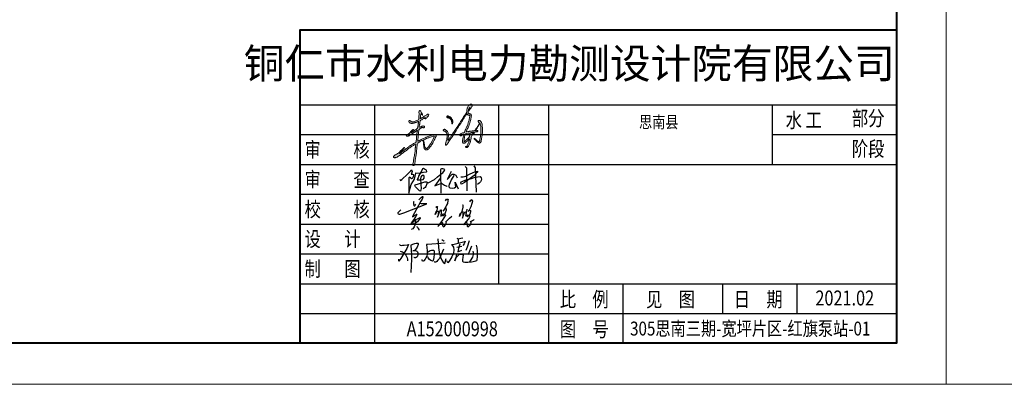
# Model space of a CAD drawing. Extents: x -744 to 102605, y 1339 to 84081.
# Drawn here: x 1587 to 1785, y 1735 to 1808 of the extents above; entities that cross this region are included whole.
import ezdxf

# ---------------------------------------------------------------- set-up
doc = ezdxf.new("R2010")
doc.units = 0
for name, color, linetype, lineweight in [('0.2', 93, 'Continuous', 20), ('图框外层', 7, 'Continuous', 0), ('辅助线', 2, 'Continuous', 20)]:
    doc.layers.add(name, color=color, linetype=linetype, lineweight=lineweight)
doc.layers.add('02', color=7, linetype='Continuous')
doc.styles.add('1A23.0', font='simfang.ttf', dxfattribs={"width": 0.8})
doc.styles.add('仿宋_GB2312', font='仿宋_GB2312.ttf', dxfattribs={"width": 0.8})
doc.styles.add('仿宋体', font='仿宋_GB2312.ttf', dxfattribs={"width": 0.8})
doc.styles.add('宋体', font='txt')

# ---------------------------------------------------------------- blocks, each defined once
blk = doc.blocks.new('韦海')
at = {"layer": '0.2', "lineweight": 0}
h = blk.add_hatch(color=0, dxfattribs=at)
edge = h.paths.add_edge_path()
edge.add_spline(control_points=[(5.7, 105.1), (5.2, 100.8), (4.5, 94.1), (4.1, 83.7), (-5, 80.7), (-13.3, 77), (-25.6, 73.4), (-30, 82.3), (-34.9, 80.5), (-37.2, 77.1), (-34.9, 73.9), (-32.5, 72.4), (-30.6, 70.8), (-28.4, 70.4), (-26.1, 69.8), (-23.6, 69.8), (-20.7, 69.8), (-17.4, 70.1), (-13.7, 71.2), (-9.3, 72.9), (-4.7, 74.4), (-0.3, 76), (1.7, 77), (3.7, 78.3), (3.2, 74.6), (2.6, 71.6), (1.7, 65.9), (1.5, 61.8), (0.7, 58.1), (0.2, 55.3), (-0.2, 52.5), (-0.5, 50.4), (-2.2, 48.9), (-4.3, 47.6), (-6.9, 45.4), (-9.7, 43.6), (-12.3, 41.8), (-15, 40), (-17.3, 38), (-19.7, 36.2), (-22.1, 34.6), (-23.8, 33.4), (-26.3, 31.9), (-26.2, 35.2), (-24.2, 36.6), (-22.4, 39.2), (-20.2, 41.5), (-18.2, 43.2), (-17, 44.2), (-16.9, 45.4), (-18.6, 45.6), (-20.2, 43.9), (-23.1, 42.1), (-26, 39.1), (-28.9, 35.3), (-31.5, 32.5), (-33.8, 30.3), (-35.3, 28.8), (-37.2, 26.6), (-40.4, 25.3), (-43.7, 24.4), (-45.9, 22.6), (-46.5, 20.2), (-45.1, 18.7), (-43.3, 17.4), (-40.4, 18.3), (-36.8, 18.8), (-32.6, 21.2), (-27.6, 23.9), (-23.3, 27.8), (-18.5, 30.3), (-15.2, 32.8), (-11.8, 35.1), (-8.8, 37.3), (-5.5, 39.3), (-3.7, 40.8), (-2, 42.1), (-1, 40.6), (-2.3, 37.9), (-3.2, 32.9), (-3.7, 25.9), (-4.5, 18.1), (-4.6, 11), (-5.2, 4.2), (-6, -0.8), (-5.8, -5.1), (-8.9, -7.5), (-12.5, -9.3), (-17.4, -12.1), (-22.7, -15.4), (-29.4, -18.9), (-35, -23), (-39.5, -27.3), (-44.3, -30), (-48.5, -33.9), (-53.6, -37.3), (-58, -40.7), (-62.2, -44), (-65.4, -46.4), (-67.9, -48.3), (-69.8, -49.8), (-71.1, -50.7), (-73.2, -51.6), (-72.9, -49.7), (-71.6, -48.6), (-68.8, -45.8), (-65.8, -42.5), (-62.3, -38.7), (-59.4, -35.8), (-56.8, -32.3), (-53.9, -30.2), (-52.7, -28.3), (-52.7, -26.4), (-54.1, -27.2), (-55.5, -27.5), (-56.8, -29.7), (-60.1, -32.2), (-63.6, -36.1), (-68.1, -40.3), (-71.8, -44), (-75.2, -47.3), (-77.8, -50.3), (-81, -52.3), (-84.3, -54.3), (-88.3, -56.3), (-92.6, -58.6), (-95.5, -61.5), (-97.9, -63.9), (-98.2, -66.2), (-97, -67.7), (-95.2, -68.3), (-92.7, -68.5), (-88.5, -68.2), (-83.1, -65.6), (-77, -62.3), (-70.7, -58.2), (-65.5, -52.9), (-60, -50), (-55.1, -45.5), (-48.9, -42), (-42.5, -36.8), (-37, -31.9), (-31.6, -28.2), (-26, -24.5), (-20.4, -20.6), (-14.1, -17.6), (-11, -15), (-7, -12.8), (-8.3, -17.6), (-8.6, -21.2), (-9.5, -26.6), (-10.1, -32.3), (-10.2, -38.1), (-10.9, -44.5), (-11.9, -51.6), (-13.4, -59.9), (-15, -68.8), (-16.4, -77.5), (-17.3, -85), (-19.1, -91.1), (-20.2, -95.7), (-19.8, -98.4), (-19.2, -100.7), (-16.9, -100), (-15.1, -99.1), (-13, -96.9), (-11.9, -93.3), (-11.2, -88.6), (-10.7, -82.9), (-9.8, -76.6), (-8.7, -69.8), (-7.9, -62.3), (-6, -55.2), (-5.2, -47.1), (-4.5, -39.7), (-3.9, -32.4), (-3.5, -26.9), (-2.5, -21.5), (-2, -16.3), (-1, -11.4), (2.1, -7.6), (6.6, -5.7), (11.6, -2.5), (16.8, 0), (21.8, 2.4), (27.8, 4.8), (34.5, 8.2), (41.7, 10.6), (48.5, 13.5), (54.8, 15.7), (60.3, 18.1), (63.7, 18.5), (65.8, 18.7), (66.5, 17.2), (66.4, 14.7), (64.4, 11.7), (62.1, 7.3), (59.6, 2), (56.5, -3.4), (53.5, -8.9), (50.8, -13.1), (48.7, -17.2), (46.2, -20), (44, -23), (42.2, -26), (39.7, -27.8), (38.4, -29.8), (36.7, -30.9), (35.1, -31.3), (33.3, -31.2), (31.2, -30), (29.5, -27.2), (27.6, -23.3), (27.4, -18.7), (26.7, -13.6), (25.7, -8.6), (24.9, -4.2), (24.6, -0.6), (23.2, 0.6), (22.4, 1.9), (21.6, 0.7), (21.9, -1.1), (22.4, -4.7), (23, -9.7), (23.7, -15.3), (23.9, -20.9), (24.1, -25.7), (25.4, -29.6), (26.4, -32.5), (28.4, -34.8), (30.8, -36.5), (33.6, -37.4), (36.5, -37.6), (39.4, -35.9), (42.7, -33.8), (46, -30.5), (49.2, -25.7), (53.8, -20.4), (58, -13.3), (61.9, -6.8), (64.9, -0.1), (68.6, 5.2), (70.8, 11), (72.7, 15.2), (74.3, 18.7), (74.7, 21.3), (73.9, 23.7), (71.3, 24.8), (67.7, 25), (63.4, 24.3), (58.8, 23.4), (53.6, 21.6), (47.6, 18.8), (40.8, 16.8), (34.8, 13.8), (28.4, 11.6), (22.5, 8.5), (16.4, 6.5), (11.3, 3.4), (6.3, 0.9), (3, -1.1), (-0.8, -3.5), (0.7, 3.3), (0.6, 7.4), (1.6, 13), (2.1, 19.8), (3.5, 28.7), (3.7, 38), (5.6, 46.2), (9.9, 49.6), (13.6, 51.3), (17, 52.9), (20.8, 53), (23.6, 51.4), (26.3, 52.5), (27.2, 54.9), (27.3, 58.1), (23.7, 59.4), (20, 58.9), (16.4, 58.2), (13.5, 56.8), (10.8, 55.6), (4.6, 51.2), (7.3, 61.8), (7.9, 67.9), (8.7, 74.3), (9.7, 79.2), (11.5, 82.7), (14.6, 83.4), (17.9, 85.9), (21.8, 88.1), (26.1, 90.6), (28.1, 92.7), (30.7, 94.2), (30.4, 91.1), (28.4, 91.2), (25.9, 88), (28.8, 89.6), (30.2, 87.8), (33.2, 90), (36, 92.2), (39.4, 96.1), (42.7, 99.4), (44.6, 102.9), (44.2, 106.2), (41.6, 107), (39, 106.4), (35.6, 104), (31.4, 101), (25.6, 97.8), (20.8, 94.4), (16, 91.3), (12.7, 90.9), (10.6, 88.1), (10.2, 93.1), (10.6, 95.8), (11, 100.5), (12, 103.5), (12, 109.1), (15.4, 105.7), (16.6, 104), (20.9, 100.5), (18.3, 108.1), (16.5, 111.8), (12.7, 116), (12.2, 120.1), (9.2, 121.2), (3.5, 120.3), (5.5, 111.5), (5.4, 106.7), (5.7, 105.1)], knot_values=[0, 0, 0, 0, 13.600466, 21.028771, 27.497827, 38.993336, 51.529732, 58.238463, 61.848612, 64.996662, 69.042617, 71.531865, 73.95332, 76.209708, 78.282721, 80.870388, 83.865231, 86.951398, 90.762951, 95.164785, 101.241382, 105.409212, 108.415464, 109.462829, 110.608203, 116.35106, 121.53095, 126.748825, 128.920191, 132.890264, 135.416848, 137.476599, 138.767519, 142.002861, 145.052697, 148.792932, 152.083405, 154.594479, 158.268257, 161.257358, 163.764974, 166.759927, 168.218429, 170.331988, 172.808017, 176.095582, 179.478554, 182.368421, 183.73457, 184.367205, 185.217578, 187.911102, 190.980826, 195.564741, 200.339672, 205.23069, 207.198847, 209.711722, 211.653185, 215.775477, 219.676535, 222.005979, 224.111368, 225.98594, 227.687522, 230.556164, 234.280805, 238.875281, 244.655973, 251.479997, 256.195868, 260.822419, 263.918923, 268.436673, 272.043932, 275.106043, 276.173014, 277.252883, 279.312776, 284.540682, 292.762788, 300.087386, 307.992325, 314.074354, 320.607591, 323.404744, 326.105834, 331.368184, 336.002642, 342.851822, 350.093817, 358.574302, 363.47503, 368.898273, 374.940539, 380.753669, 387.068573, 391.794969, 396.824801, 398.994191, 401.206188, 403.777685, 404.902568, 405.940617, 407.889174, 410.230442, 417.608373, 421.399024, 425.651178, 429.862207, 434.574485, 435.871447, 437.174159, 438.183716, 439.440359, 441.674143, 445.071964, 452.057815, 457.195019, 463.51022, 467.875965, 471.533964, 475.156407, 479.041859, 483.249517, 488.391619, 493.511738, 495.878202, 498.106563, 499.736733, 501.183745, 503.610903, 507.263267, 513.871844, 521.046371, 528.348416, 536.141731, 543.174689, 546.884458, 556.083261, 564.251567, 571.655353, 578.031822, 584.106592, 591.600028, 598.747862, 603.922006, 605.911603, 608.67715, 613.413149, 619.439945, 624.22904, 630.723664, 636.790991, 643.69112, 652.10364, 662.16943, 670.627375, 678.696626, 684.826785, 689.935463, 691.956997, 693.872197, 695.338188, 698.069216, 700.309721, 704.02881, 709.205568, 714.551344, 721.057309, 728.460004, 735.149756, 743.576783, 750.44473, 759.537824, 766.090706, 772.261309, 776.267741, 782.332271, 788.098466, 790.891482, 796.546499, 802.473378, 808.829702, 813.713963, 819.152986, 828.214229, 836.214471, 842.033895, 850.255288, 856.493831, 859.304881, 861.0325, 862.134998, 863.526694, 868.511451, 872.544702, 878.454302, 886.218394, 891.148169, 897.245225, 901.157078, 904.866493, 908.389786, 912.448687, 915.291142, 917.457699, 919.507707, 921.05398, 922.557724, 924.763586, 928.019334, 932.335544, 937.439577, 941.783971, 947.79359, 952.405054, 955.93654, 957.437019, 958.387398, 959.219628, 960.612482, 963.966119, 969.971962, 975.99852, 980.88745, 986.753811, 990.107242, 993.348303, 995.782156, 999.093388, 1001.97727, 1004.54942, 1007.617329, 1011.746931, 1016.40486, 1021.384773, 1029.193634, 1037.258787, 1046.01152, 1051.900691, 1059.265565, 1065.257613, 1070.579328, 1073.173949, 1076.668183, 1078.109611, 1080.600061, 1084.17394, 1088.95858, 1093.512679, 1098.39516, 1105.25995, 1113.392968, 1119.699766, 1125.260132, 1133.53273, 1139.660373, 1144.550809, 1151.548818, 1155.801868, 1157.407142, 1162.540592, 1167.160561, 1172.836096, 1178.569372, 1187.914118, 1199.508676, 1206.965844, 1211.800565, 1215.373203, 1219.130332, 1222.948505, 1226.321606, 1228.39837, 1230.654027, 1233.663845, 1236.712371, 1240.260469, 1245.023124, 1247.582258, 1249.758143, 1254.681345, 1263.409695, 1268.040711, 1275.905856, 1281.682408, 1283.440303, 1287.015372, 1290.590014, 1295.900361, 1300.414993, 1305.085947, 1305.891087, 1307.580903, 1310.370898, 1312.483876, 1314.412894, 1315.973359, 1318.152278, 1323.483108, 1327.968307, 1333.136573, 1337.491793, 1339.542546, 1341.957194, 1344.42481, 1347.506036, 1354.423693, 1359.824723, 1367.298754, 1372.35953, 1376.330833, 1377.752394, 1379.827563, 1385.8833, 1389.315534, 1392.861407, 1396.96177, 1399.223234, 1403.260387, 1406.074269, 1410.15531, 1417.51211, 1422.786814, 1425.729217, 1429.184807, 1431.009717, 1441.964823, 1446.717548, 1446.717548, 1446.717548, 1446.717548], degree=3, periodic=0)
h = blk.add_hatch(color=0, dxfattribs=at)
edge = h.paths.add_edge_path(flags=16)
edge.add_spline(control_points=[(205.1, 30.2), (204.2, 30.2), (200.4, 30), (195.5, 29.1), (190.8, 25.6), (189.2, 19.1), (187.9, 12.1), (187, 5), (186.5, 0.7), (185.6, -4.9), (189.8, -2.9), (193.2, 1.4), (198.7, 5.5), (203.5, 11.4), (208.1, 14.6), (208.8, 20.7), (207.9, 24.6), (207.7, 29.6), (205.8, 30.1), (205.1, 30.2)], knot_values=[0, 0, 0, 0, 2.740052, 11.294358, 14.650067, 19.674914, 30.152366, 36.977152, 40.090112, 44.970012, 46.753908, 51.499279, 62.248875, 66.575049, 74.668568, 77.393807, 84.074899, 87.880081, 89.751826, 89.751826, 89.751826, 89.751826], degree=3, periodic=0)
edge = h.paths.add_edge_path(flags=16)
edge.add_spline(control_points=[(213.7, 32.1), (213.7, 30.9), (213.9, 29), (213.8, 26.3), (213.4, 23.4), (216.4, 23.5), (218.4, 25.9), (221, 28.9), (222.6, 31.1), (225.4, 34.1), (222.1, 33.9), (219.6, 33.3), (216.7, 33.4), (214.8, 33), (213.9, 32.7), (213.7, 32.3), (213.7, 32.1)], knot_values=[0, 0, 0, 0, 3.604127, 5.564427, 8.612129, 9.533201, 13.534145, 17.539127, 20.877633, 23.440752, 25.080322, 28.031828, 32.161261, 33.321222, 34.046156, 34.667297, 34.667297, 34.667297, 34.667297], degree=3, periodic=0)
edge = h.paths.add_edge_path()
edge.add_spline(control_points=[(111.2, 43.9), (110.4, 44.3), (109, 45), (107.2, 46.2), (105.5, 45.5), (104, 44.6), (102.8, 43.2), (102.8, 41.2), (104.1, 40.2), (104.7, 38), (106.3, 39.2), (108.1, 38.6), (110, 37.5), (112, 36.3), (114.4, 34.8), (116.8, 30.2), (117.7, 24), (118.4, 16.9), (117.5, 10.8), (116.9, 4.6), (114.8, -0.9), (113.8, -5.7), (112.5, -9.7), (110.8, -13.4), (112, -16.3), (113.5, -18.8), (115.6, -16.9), (117.8, -14.3), (122, -10), (125.7, -2.9), (130.4, 4.5), (138, 14), (145, 26.4), (154.2, 38.5), (160.5, 50.3), (167.5, 60.8), (174.5, 71.6), (181.6, 82.9), (187.8, 93.5), (193.6, 102.5), (196.5, 106.7), (198.6, 110), (199.4, 106.9), (200.6, 105.2), (202.7, 102), (206, 103.2), (209.3, 101.4), (209.1, 96.6), (208.2, 90.3), (206.4, 81.9), (203.2, 72), (200, 61.5), (195, 51.9), (191.6, 42.6), (188.7, 36.8), (187.9, 31.5), (182.7, 32.2), (178, 30.4), (173.1, 28.5), (170.3, 26.3), (167.5, 23.8), (169.9, 21.3), (171.7, 19.4), (175, 19.9), (177.6, 21.5), (180.6, 23.6), (182.8, 24.9), (187.2, 27.2), (184.4, 21.5), (183.6, 17.8), (182.1, 12), (181, 6.3), (180.1, 0.6), (180.1, -3.9), (180.6, -7.7), (182.8, -11), (186.3, -10.6), (189.1, -9.6), (192.3, -7.8), (195.7, -5.1), (199, -1.5), (202, 1.8), (204.5, 4.5), (205.9, 6.1), (207.9, 7.8), (208.2, 4.2), (207.1, 1.7), (205.9, -2.5), (204.1, -7.5), (201.9, -13.3), (199.8, -18.6), (197.6, -22.6), (194.9, -23.8), (191.9, -23.2), (192.6, -25.3), (194, -26.9), (196.6, -27.2), (199.7, -27.1), (202.7, -24.3), (205.5, -19.8), (208.4, -13.9), (210.7, -7.2), (212.6, -1), (214.4, 5.8), (214.7, 11.5), (215.5, 17.8), (219.4, 22.3), (223.5, 26.5), (226.3, 30.4), (229.1, 34), (233.2, 35.5), (237.3, 35.7), (240.3, 36.2), (242.8, 38.2), (240.3, 41.4), (237.1, 40.2), (231.6, 38.9), (233.9, 42.9), (235.4, 45.4), (239.7, 50.5), (242.5, 57.4), (246.9, 64), (248.2, 67.4), (249.3, 69.6), (251.2, 68.3), (251.8, 65.4), (252.9, 61.1), (253.6, 55.7), (254.6, 47.8), (254.3, 38.7), (253.7, 28.6), (252.8, 20.6), (251.7, 13.3), (250.4, 7.3), (249.3, 2.1), (248.9, -2.2), (246, -5.3), (242.4, -3.4), (239.7, -0.9), (235.8, 2.8), (232.4, 6.8), (229.2, 8.6), (226.7, 10.2), (226.2, 7.9), (227.4, 6.5), (229.1, 5.3), (231, 3.6), (233.4, 1.7), (235.5, -0.9), (238.1, -3.3), (241, -6.4), (244.4, -9.1), (248.7, -10.1), (251.6, -8.6), (253.9, -6.4), (254.8, -1.8), (256.1, 3.6), (257.1, 9.9), (258.1, 17.2), (260, 25.7), (260.1, 35.8), (260.9, 45), (260.5, 53.7), (258.9, 61.8), (258.2, 70.2), (254.5, 76), (251.2, 81.6), (247, 80.7), (243.8, 81), (242.7, 78.5), (243.8, 75.9), (245.8, 74.1), (247.5, 71.7), (246.6, 67.9), (244.1, 63.9), (241.2, 59), (238.7, 54.2), (235.8, 49.3), (232.5, 45.2), (230.3, 41.2), (226.5, 38.7), (221.6, 39.3), (215.1, 38.7), (209.6, 38.3), (203, 37), (199.6, 35.9), (193.8, 34.6), (198.2, 40), (198.2, 44.9), (202.5, 51.9), (205.8, 59.3), (207.8, 66.4), (210.1, 72.5), (211.2, 78.3), (212.9, 85.1), (215.6, 92.2), (215.6, 98.4), (215.5, 103.2), (214.1, 106.7), (210.4, 108), (207.6, 109.2), (203.5, 108.9), (203.3, 113.6), (203.2, 117.8), (203.3, 122.8), (205.1, 128.4), (206.6, 131.8), (209.5, 135), (208.9, 130.9), (207.8, 129.4), (205.3, 126.8), (203.2, 124.2), (203.7, 120.2), (206.2, 120), (207.6, 123.9), (210.7, 127.6), (214.5, 132.5), (217.2, 137.2), (219.3, 141.1), (219.1, 145), (216.3, 146.6), (213.6, 147.1), (211.1, 146.3), (208.7, 144.6), (206, 142.4), (202.6, 138.6), (200.3, 133.4), (198.4, 127.7), (197.3, 123.1), (197, 119.5), (197.1, 116.8), (197.4, 114.3), (194.8, 111.4), (192, 107.3), (188, 101), (183.4, 93.8), (177.4, 84.6), (170.6, 73.8), (162.4, 61.5), (154.1, 47.3), (144.2, 34.9), (136.8, 22.1), (130.6, 13.8), (125.9, 7.3), (124.1, 4.1), (120.8, 0.5), (121.4, 4.9), (122.6, 9.5), (123.5, 16.9), (123.3, 24.9), (122.8, 31.5), (120.2, 36.8), (117, 40.4), (113.7, 42.2), (111.9, 43.4), (111.2, 43.9)], knot_values=[0, 0, 0, 0, 2.866484, 4.61897, 6.008222, 7.979341, 9.916539, 11.325991, 13.304304, 15.073413, 16.23577, 17.997689, 20.407198, 22.777165, 25.055116, 28.676803, 37.827838, 43.972439, 49.801415, 56.307705, 62.644267, 67.424454, 70.721724, 75.582547, 78.378372, 80.507022, 82.209995, 85.232981, 91.543234, 99.706155, 109.012399, 118.019904, 135.918112, 151.615816, 163.50688, 175.964752, 189.453924, 202.179626, 215.771709, 227.077604, 232.520773, 233.819448, 235.893515, 238.354605, 241.862717, 245.209146, 247.430525, 251.80842, 257.67859, 267.279089, 277.338731, 288.82848, 300.07178, 310.016945, 317.966827, 320.490716, 324.091936, 330.634117, 336.330381, 339.17798, 342.262183, 344.925477, 347.8774, 349.790629, 354.14573, 357.187999, 360.402152, 363.268678, 367.068333, 372.035611, 377.181167, 384.221763, 389.653734, 394.402107, 397.700493, 401.304623, 404.436522, 407.243813, 410.466445, 415.300908, 420.25843, 425.220538, 428.678142, 430.93637, 432.392829, 434.417645, 438.183266, 441.932587, 447.08779, 454.356473, 460.345039, 464.382634, 467.35103, 469.305247, 470.713946, 472.312181, 475.837101, 478.005565, 481.241579, 487.373016, 494.344412, 500.703168, 508.671385, 513.770524, 521.794589, 525.748379, 532.59324, 538.707712, 543.560578, 547.070378, 552.000037, 556.305574, 559.178669, 561.480027, 564.017119, 568.193565, 572.177788, 574.482909, 578.509966, 582.150926, 594.06395, 601.031732, 605.052536, 606.045317, 607.16722, 610.398267, 615.262958, 620.278886, 626.906733, 639.00889, 647.458963, 657.196396, 663.312441, 669.618379, 675.593444, 679.02563, 682.932499, 685.357369, 689.956124, 694.303844, 701.396774, 704.987338, 706.591029, 708.264802, 709.762725, 712.048148, 714.513916, 717.439217, 721.083365, 724.568992, 728.152771, 733.567756, 737.52397, 740.415602, 743.070831, 746.961059, 753.790593, 760.107231, 765.914418, 775.96819, 786.0671, 796.171028, 803.549577, 812.30646, 820.975575, 828.066619, 833.565616, 837.774987, 840.063645, 841.992559, 844.687903, 848.107474, 850.098335, 853.147205, 858.880909, 864.346933, 870.244429, 875.009403, 881.430525, 886.071305, 888.502445, 894.734848, 899.976517, 908.136814, 911.456761, 919.595095, 921.442031, 924.673077, 932.346267, 939.579144, 947.494298, 957.075302, 961.454621, 967.159978, 974.612185, 982.461024, 989.912102, 992.938287, 996.795883, 1000.222739, 1004.149925, 1006.103896, 1011.293742, 1014.056768, 1019.455161, 1025.948181, 1031.017272, 1032.620491, 1035.102393, 1038.192018, 1039.377986, 1045.823546, 1047.978505, 1049.170358, 1052.168437, 1058.299875, 1064.619136, 1070.370574, 1074.575502, 1077.838365, 1080.621921, 1083.630583, 1085.714973, 1088.507243, 1092.278876, 1096.238339, 1103.740939, 1108.844646, 1114.320874, 1117.910332, 1119.694671, 1122.527127, 1124.859893, 1130.9648, 1137.659727, 1147.161012, 1156.672292, 1170.527071, 1185.422347, 1200.868746, 1219.897968, 1232.975252, 1245.03441, 1251.38712, 1255.956542, 1258.381352, 1260.898577, 1264.490162, 1275.203052, 1281.567149, 1288.85512, 1294.668934, 1299.020614, 1303.092559, 1305.671578, 1305.671578, 1305.671578, 1305.671578], degree=3, periodic=0)
h = blk.add_hatch(color=0, dxfattribs=at)
edge = h.paths.add_edge_path()
edge.add_spline(control_points=[(117.6, 98.6), (117.3, 97.9), (116.4, 95.7), (118.8, 92), (122.6, 92), (125.7, 90.7), (129.1, 89.2), (131.4, 86.4), (134, 83.9), (135.4, 80.6), (135.9, 77.4), (137.2, 73.6), (136.2, 70.8), (136.7, 67), (139.9, 68.3), (140.3, 71.4), (142, 75), (140.4, 78.8), (140.2, 82.7), (138.3, 86.4), (136.1, 90.7), (132.3, 94.2), (128.2, 98.2), (123.6, 99.5), (119.2, 100.6), (118, 99.1), (117.6, 98.6)], knot_values=[0, 0, 0, 0, 0.113601, 0.342185, 0.502743, 0.663976, 0.834946, 1.053249, 1.209504, 1.370487, 1.570461, 1.705399, 1.953841, 2.04678, 2.145093, 2.324566, 2.48874, 2.727962, 2.891502, 3.078025, 3.346038, 3.602509, 3.859752, 4.172984, 4.349516, 4.440397, 4.440397, 4.440397, 4.440397], degree=3, periodic=0)
at = {"layer": '0.2', "color": 0, "lineweight": 0, "end_tangent": (0.188344, -0.982103)}
blk.add_spline([(5.7, 105.1), (4.4, 91.6), (2.7, 84.3), (-3, 81.3), (-13.7, 77.2), (-26.3, 76.9), (-31.4, 81.2), (-34.8, 80.1), (-36.4, 77.4), (-34.5, 73.8), (-32.5, 72.3), (-30.5, 71), (-28.3, 70.3), (-26.3, 69.9), (-23.7, 69.8), (-20.7, 69.9), (-17.6, 70.2), (-13.9, 71.2), (-9.8, 72.6), (-4.1, 74.7), (-0.2, 76.2), (2.5, 77.6), (3.5, 77.9), (3.5, 76.8), (2.5, 71.1), (1.8, 66), (1.3, 60.8), (0.8, 58.7), (0.1, 54.8), (-0.3, 52.3), (-0.8, 50.3), (-1.7, 49.4), (-4.3, 47.5), (-6.7, 45.6), (-9.8, 43.5), (-12.5, 41.6), (-14.6, 40.2), (-17.5, 37.9), (-19.9, 36.1), (-21.9, 34.7), (-24.4, 33), (-25.8, 32.5), (-26, 34.6), (-24.4, 36.6), (-22.3, 39.1), (-20, 41.6), (-17.8, 43.5), (-17, 44.6), (-17, 45.2), (-17.8, 45.4), (-20.2, 44.1), (-22.6, 42.3), (-25.9, 39.1), (-28.9, 35.4), (-32.2, 31.8), (-33.7, 30.4), (-35.4, 28.6), (-36.8, 27.2), (-40.5, 25.4), (-44.1, 23.9), (-45.8, 22.3), (-46.2, 20.3), (-45.1, 18.7), (-43.6, 17.8), (-40.8, 18.1), (-37.1, 19), (-33, 21), (-28, 23.9), (-22.6, 28), (-18.5, 30.5), (-14.7, 33.1), (-12.2, 34.9), (-8.5, 37.4), (-5.5, 39.4), (-3.1, 41.3), (-2.1, 41.7), (-1.4, 40.9), (-1.7, 38.9), (-2.9, 33.8), (-3.7, 25.6), (-4.4, 18.3), (-4.7, 10.4), (-5.3, 4.4), (-5.9, -2.1), (-6.3, -4.9), (-8.2, -6.8), (-12.7, -9.4), (-16.8, -11.7), (-22.6, -15.3), (-28.9, -18.9), (-35.8, -23.8), (-39.5, -27), (-44, -30.1), (-48.7, -33.9), (-53.4, -37.3), (-58.4, -41.1), (-62.2, -44), (-66.2, -47), (-67.9, -48.3), (-69.6, -49.7), (-71.9, -51), (-73, -51.2), (-72.9, -50.2), (-71.7, -48.6), (-70, -47), (-65, -41.6), (-62.4, -38.9), (-59.5, -35.7), (-56.7, -32.6), (-53.4, -29.3), (-52.8, -28.1), (-53, -26.8), (-54, -27.1), (-55.1, -27.6), (-56.6, -29.2), (-59.1, -31.6), (-64.1, -36.5), (-67.8, -40), (-72.3, -44.4), (-75.4, -47.5), (-78, -50.1), (-80.9, -52.2), (-84.3, -54.2), (-88, -56.2), (-92.4, -58.8), (-96.2, -62.2), (-97.7, -64.1), (-97.9, -66.3), (-96.9, -67.6), (-95.5, -68.1), (-93.1, -68.4), (-89.5, -68.1), (-83.3, -65.7), (-77.1, -62.2), (-71, -58.1), (-65.1, -53), (-59.2, -49.2), (-56.4, -46.8), (-48.8, -41.6), (-42.3, -36.6), (-36.7, -31.8), (-31.5, -28.1), (-26.4, -24.7), (-20.1, -20.7), (-13.9, -17.2), (-9.6, -14.3), (-7.8, -13.6), (-7.9, -16.3), (-8.7, -21), (-9.5, -27), (-10, -31.7), (-10.3, -38.2), (-10.9, -44.3), (-11.8, -51.1), (-13.3, -59.4), (-15.1, -69.3), (-16.4, -77.6), (-17.6, -85.6), (-19.2, -91.6), (-20, -96.6), (-19.7, -98.6), (-18.9, -100.3), (-17.4, -100.1), (-15, -98.9), (-13.5, -97.2), (-12.1, -93.8), (-11.3, -88.7), (-10.7, -83.3), (-9.8, -76.9), (-8.7, -69.6), (-7.8, -62.9), (-6.1, -54.7), (-5.3, -47.9), (-4.4, -38.8), (-3.9, -32.3), (-3.3, -26.1), (-2.7, -22.2), (-1.9, -16.2), (-0.2, -10.7), (1.5, -8.5), (6.4, -5.6), (11.5, -2.6), (17.2, 0.2), (21.6, 2.3), (26.6, 4.4), (34.9, 8.2), (42.4, 11), (47.8, 13.1), (55.5, 16.1), (61.3, 18.1), (64.1, 18.5), (65.8, 18.3), (66.4, 17.3), (66.4, 15.9), (64.3, 11.4), (62.4, 7.8), (59.8, 2.5), (56.1, -4.3), (53.6, -8.6), (50.5, -13.8), (48.6, -17.2), (46.2, -20.1), (44.2, -22.9), (41.7, -26.2), (39.7, -28.1), (38.3, -29.8), (36.5, -30.9), (35, -31.3), (33.5, -31.2), (31.6, -30.1), (29.7, -27.5), (28, -23.5), (27.3, -18.4), (26.7, -14.1), (25.7, -8.2), (24.9, -3.7), (24.1, -0.2), (23.1, 0.9), (22.4, 1.6), (21.9, 0.9), (21.8, -0.5), (22.3, -3.8), (23, -9.7), (23.7, -15.7), (23.9, -20.6), (24.5, -26.4), (25.5, -29.7), (26.7, -32.7), (28.2, -34.5), (31, -36.4), (33.7, -37.3), (36.3, -37.4), (39.1, -36.1), (42.5, -33.8), (45.8, -30.5), (48.8, -26.5), (53.5, -20.3), (57.9, -13.5), (62.2, -5.9), (64.8, -0.7), (68.5, 5.7), (71, 11.2), (73.1, 16.1), (74.1, 18.5), (74.4, 22), (73.9, 23.3), (71.7, 24.5), (68.1, 24.8), (63.4, 24.3), (58.9, 23.3), (54.3, 21.8), (48, 19.1), (40.3, 16.4), (34.5, 13.8), (29.3, 11.8), (21.8, 8.4), (16.1, 6.1), (11.8, 3.8), (5.7, 0.5), (2, -1.7), (0.6, -2.4), (0.4, 2.7), (0.7, 7.3), (1.5, 12.9), (2.1, 18.6), (3.2, 27.9), (4.2, 39.5), (6.7, 46.5), (10.3, 49.7), (13.5, 51.3), (17, 52.6), (20.8, 52.6), (24.1, 51.8), (26, 52.6), (27, 54.7), (26.7, 57.7), (24, 59.1), (20.4, 58.9), (15.8, 57.8), (13.5, 56.8), (11.5, 55.8), (7, 53.8), (7.2, 62.5), (7.8, 67.1), (8.9, 74.9), (10.4, 80.5), (11.3, 82), (14.5, 83.6), (17.5, 85.5), (22, 88.2), (25.9, 90.7), (29.6, 93.5), (30.3, 93.8), (30.3, 92.2), (28.1, 90.5), (26.8, 88.8), (28.7, 89.1), (30.1, 88.4), (32.1, 89.2), (36.2, 92.6), (39.3, 95.8), (42.7, 99.8), (44.4, 103.8), (43.9, 105.8), (41.7, 106.7), (39.3, 106.3), (36.6, 104.7), (30.9, 100.8), (26.3, 98.1), (20, 93.9), (15.6, 91.5), (12, 89.8), (10.9, 88.9), (10.4, 90.9), (10.7, 96.9), (11.1, 100.3), (11.8, 103.8), (12.9, 107.8), (14.6, 106.4), (17.4, 103.5), (19.7, 101.9), (19, 105.9), (15.7, 112.5), (12.8, 116.9), (11.8, 119.6), (8.6, 121), (6.8, 120.7), (5.3, 109.9), (5.7, 105.1)], degree=3, dxfattribs=at)
at = {"layer": '0.2', "color": 0, "lineweight": 0}
for points in [[(111.2, 43.9), (108.7, 45.3), (107.1, 46), (105.8, 45.5), (104.1, 44.5), (102.9, 43), (102.9, 41.6), (104, 39.9), (105, 38.5), (106.1, 38.9), (107.9, 38.6), (110, 37.5), (112, 36.3), (113.9, 35), (115.8, 31.9), (117.8, 23), (118.2, 16.8), (117.6, 11), (116.6, 4.6), (114.8, -1.5), (113.6, -6.1), (112.6, -9.2), (111.3, -13.9), (112.3, -16.6), (113.7, -18.2), (115.1, -17.3), (117.2, -15), (121.3, -10.3), (125.6, -3.3), (130.6, 4.5), (136, 11.8), (145.7, 26.8), (154.5, 39.8), (160.6, 50), (167.3, 60.5), (174.6, 71.8), (181.3, 82.6), (188.3, 94.3), (194.5, 103.8), (197.5, 108.3), (198.4, 109.3), (199.3, 107.4), (200.5, 105.3), (203, 102.8), (206.4, 102.7), (208.3, 101.6), (209.1, 97.3), (208.3, 91.5), (206.3, 82.1), (203.3, 72.5), (199.7, 61.6), (195, 51.3), (191.3, 42.1), (188.4, 34.7), (187.6, 32.3), (184, 31.8), (177.7, 30.3), (172.5, 27.9), (170.2, 26.2), (168.4, 23.7), (169.8, 21.4), (172.2, 19.7), (174.1, 19.8), (178, 21.8), (180.5, 23.5), (183.3, 25.1), (186, 26.1), (185, 22.4), (183.6, 17.7), (182.3, 12.7), (180.9, 5.8), (180.2, 0.4), (180.2, -4.4), (180.9, -7.6), (183.2, -10.4), (186.3, -10.4), (189, -9.6), (191.8, -8), (195.6, -5), (199, -1.5), (202.4, 2.2), (204.7, 4.8), (206.2, 6.4), (207.5, 7.2), (208, 5.2), (207.1, 1.6), (206, -2), (204.3, -6.9), (201.7, -13.7), (199.4, -19.2), (197.1, -22.5), (194.3, -23.5), (192.3, -23.7), (192.6, -25.1), (193.7, -26.3), (197.1, -27.2), (199.2, -26.9), (201.8, -25), (205.3, -19.9), (208.3, -13.7), (210.5, -7.7), (212.8, -0.1), (214, 4.9), (214.9, 12.9), (215.7, 16.7), (219.6, 22.4), (223.7, 26.9), (226.6, 30.8), (228.9, 33.4), (233.5, 35.3), (237.7, 35.8), (240.5, 36.6), (242.1, 38.2), (240.7, 40.4), (236.6, 40.2), (232.6, 39.9), (233.5, 42.1), (235.6, 45.5), (237.8, 48.4), (243.6, 58.8), (247.1, 64.8), (248.7, 68.5), (249.3, 69.3), (250.3, 68.8), (251.7, 65.9), (252.8, 61.1), (253.6, 56.2), (254.3, 49.6), (254.2, 37.5), (253.7, 29.1), (252.6, 19.4), (251.6, 13.3), (250.4, 7.2), (249.2, 1.3), (248.5, -2), (245.5, -4.6), (243.2, -3.7), (239.6, -0.8), (236.5, 2.2), (231.4, 7.2), (228.4, 9.1), (226.9, 9.6), (226.5, 8), (227.2, 6.7), (229, 5.3), (230.9, 3.7), (233.1, 1.8), (235.6, -0.9), (238.1, -3.3), (240.6, -5.9), (245, -9), (248.9, -9.6), (251.6, -8.5), (253.4, -6.6), (254.6, -2.9), (256, 3.8), (257.1, 10), (258, 15.8), (259.7, 25.7), (260.3, 35.8), (260.7, 45.9), (260.4, 53.2), (259.1, 61.9), (257.5, 70.4), (254.1, 76.7), (250.4, 80.8), (246.2, 80.9), (244, 80.6), (243.1, 78.8), (243.9, 76.2), (246.1, 73.6), (247.1, 71.9), (246.7, 68.9), (244, 63.8), (241.3, 59.1), (238.5, 53.9), (236, 49.9), (232.3, 44.6), (229.6, 40.9), (227.5, 39.5), (221.3, 39.1), (216.1, 38.8), (208, 37.9), (204.7, 37.3), (196.8, 35.3), (195, 35.1), (196.4, 38), (199, 45.2), (202.2, 51.7), (205.4, 58.9), (208.5, 68), (209.8, 72.1), (211.2, 77.7), (213, 84.9), (215.1, 92.5), (215.6, 99.9), (215.4, 102.9), (213.6, 106.4), (210.6, 108), (206.8, 109.1), (204.9, 109.3), (203.3, 114.2), (203.3, 117), (203.6, 122.4), (205.3, 128.6), (207.8, 133), (209, 134.1), (208.9, 131.6), (207.4, 128.9), (206.6, 128.1), (203.6, 122.4), (204.2, 120.3), (205.4, 120.2), (207.3, 122.6), (210.7, 127.7), (214.5, 132.7), (217.4, 137.7), (219, 141.6), (218.6, 144.8), (216.3, 146.4), (213.4, 146.9), (211.4, 146.3), (209, 144.8), (206.1, 142.4), (203.5, 139.4), (200.2, 132.7), (198.5, 127.8), (197.3, 122.5), (197.1, 118.9), (197.1, 117.1), (197, 114.3), (195.7, 112.3), (192.2, 107.4), (188.5, 101.8), (183.4, 93.8), (178.2, 85.8), (170.8, 74.1), (162.7, 61.6), (154.4, 48.5), (143.4, 33), (136.4, 22), (129.4, 12.2), (125.8, 7), (123.2, 3.2), (121.3, 1.6), (121.3, 4.1), (122.1, 7.6), (123.4, 18.3), (123.2, 24.6), (122.3, 31.9), (119.8, 37.1), (116.8, 40.3), (113.3, 42.5), (111.2, 43.9)], [(117.6, 98.6), (117, 96.4), (119.4, 92.5), (122.6, 91.8), (125.6, 90.7), (128.6, 89.2), (131.8, 86.1), (133.8, 83.8), (135.2, 80.9), (136.1, 77), (136.8, 74.4), (136.5, 69.4), (137.1, 67.6), (139, 68.2), (140.5, 71.4), (141.4, 74.6), (140.5, 79.3), (140, 82.5), (138.5, 85.9), (135.8, 90.5), (132.3, 94.3), (128.3, 97.6), (122.5, 99.8), (118.9, 99.9), (117.6, 98.6)], [(205.1, 30.2), (202.4, 30.1), (194.1, 27.9), (191.5, 25.7), (189.7, 21), (187.8, 10.7), (186.9, 4), (186.5, 0.9), (186.9, -4), (188.6, -3.4), (192.1, -0.2), (199.9, 7.2), (202.9, 10.4), (208.1, 16.6), (208.5, 19.3), (207.9, 25.9), (206.9, 29.6), (205.1, 30.2)], [(213.7, 32.1), (213.8, 28.5), (213.7, 26.5), (214.3, 23.5), (215.3, 23.5), (218.5, 25.9), (221, 29), (223.1, 31.6), (224.4, 33.8), (222.8, 33.9), (219.9, 33.5), (215.7, 33.2), (214.6, 32.9), (213.9, 32.6), (213.7, 32.1)]]:
    blk.add_spline(points, degree=3, dxfattribs=at)
blk = doc.blocks.new('regdfg')
at = {"color": 4}
for points in [[(1990.17, 2765.02), (1990.35, 2764.9), (1990.52, 2764.83), (1990.82, 2764.85), (1991.15, 2764.85), (1991.71, 2764.93), (1991.98, 2765.02), (1991.64, 2764.23), (1990.43, 2762.18), (1990.09, 2761.66), (1990.06, 2761.79), (1990.07, 2762.06)], [(1992.47, 2764.95), (1992.54, 2763.83), (1992.58, 2762.98), (1992.58, 2762.08), (1992.5, 2759.34)], [(1992.58, 2765.01), (1992.72, 2764.98), (1992.9, 2765.06), (1993.26, 2765.19), (1993.54, 2765.26), (1993.74, 2765.28), (1993.87, 2765.29), (1993.93, 2765.23), (1993.94, 2765.02), (1993.74, 2764.47), (1993.5, 2764.07), (1993.35, 2763.91), (1993.2, 2763.8), (1992.88, 2763.71), (1993.2, 2763.8), (1993.43, 2763.78), (1993.68, 2763.68), (1993.8, 2763.52), (1993.9, 2763.34), (1993.93, 2763.11), (1993.9, 2762.87), (1993.84, 2762.72), (1993.74, 2762.55), (1993.57, 2762.39), (1993.43, 2762.35), (1993.3, 2762.35), (1993.14, 2762.37), (1993.07, 2762.41)], [(1995.59, 2765.02), (1995.68, 2764.34), (1995.76, 2763.81), (1995.79, 2763.38), (1995.78, 2763.07), (1995.66, 2762.64), (1995.5, 2762.31), (1995.33, 2762.06), (1995.11, 2761.75), (1994.96, 2761.64), (1994.83, 2761.68), (1994.77, 2761.76), (1994.77, 2761.87), (1994.78, 2761.97)], [(1995.65, 2765.17), (1995.85, 2765.09), (1999.35, 2765.36)], [(1997.88, 2766.17), (1998.03, 2764.45), (1998.1, 2763.86), (1998.26, 2763.12), (1998.45, 2762.46), (1998.72, 2761.87), (1999.06, 2761.31), (1999.28, 2761.21), (1999.61, 2762.19)], [(1998.68, 2766), (1999.12, 2765.75), (1999.17, 2765.69)], [(2000.73, 2764.91), (2001.02, 2764.46), (2001.11, 2763.92), (2001.06, 2763.28), (2000.74, 2762.53), (2000.31, 2761.83), (2000, 2761.36), (1999.88, 2761.35), (1999.72, 2761.7)], [(2000.68, 2765.04), (2000.92, 2764.99), (2003.3, 2765.64), (2003.38, 2765.66), (2003.17, 2765.13), (2002.94, 2764.8)], [(2001.72, 2766.31), (2001.97, 2766.13), (2001.98, 2765.28)], [(2001.73, 2764.5), (2002.7, 2764.64)], [(2002.34, 2765.05), (2002.08, 2764.22), (2001.91, 2763.51), (2002.75, 2763.89)], [(2001.97, 2766.13), (2002.53, 2766.28), (2002.91, 2766.34)], [(2004.23, 2765.72), (2003.78, 2764.45), (2003.56, 2763.81)], [(2003.93, 2761.45), (2004.65, 2761.51), (2005.04, 2761.57), (2005.52, 2761.7), (2005.76, 2761.78), (2005.84, 2761.92), (2005.86, 2762.57), (2005.88, 2763.66), (2005.81, 2764.33), (2005.71, 2764.86)], [(2004.69, 2764.7), (2004.14, 2763.34), (2003.94, 2762.94)], [(1990.35, 2763.65), (1990.55, 2763.6), (1990.79, 2763.5), (1990.99, 2763.37), (1991.27, 2763.13), (1991.44, 2762.87), (1991.57, 2762.61), (1991.73, 2762.3), (1991.79, 2762.05), (1991.81, 2761.74)], [(1995.93, 2763.52), (1996.14, 2763.66), (1996.37, 2763.78), (1996.6, 2763.85), (1996.85, 2763.89), (1997.04, 2763.88), (1997.16, 2763.73), (1997.17, 2763.07), (1997.09, 2762.42), (1996.96, 2761.81), (1996.86, 2761.66), (1996.69, 2761.7), (1996.48, 2761.8), (1996.25, 2762), (1995.94, 2762.3), (1995.88, 2762.52)], [(1999.04, 2764.09), (1998.21, 2762.21), (1997.92, 2761.83), (1997.68, 2761.57), (1997.49, 2761.46), (1997.28, 2761.46), (1997.17, 2761.6)], [(2001.65, 2763.09), (2001.53, 2762.32), (2001.33, 2761.72), (2001.53, 2762.32), (2001.95, 2762.75), (2002.21, 2763.01), (2002.52, 2763.06), (2002.89, 2762.99), (2002.97, 2762.9), (2002.94, 2762.4), (2002.88, 2761.97), (2002.85, 2761.68), (2003.03, 2761.51), (2003.31, 2761.47), (2003.93, 2761.45)], [(2004.96, 2763.65), (2005.02, 2763.38), (2004.98, 2763.01), (2004.85, 2762.44), (2004.43, 2761.74), (2004.26, 2761.53)]]:
    blk.add_lwpolyline(points, dxfattribs=at)
blk = doc.blocks.new('rgasdgfd')
at = {"layer": '辅助线', "color": 4, "linetype": 'Continuous', "lineweight": 30, "flags": 128}
for points in [[(2004.22, 2772.54), (2004.45, 2772.11), (2004.64, 2767.23)], [(1989.32, 2769.8), (1989.45, 2769.57), (1989.71, 2769.77), (1990.84, 2770.82), (1991.46, 2771.42), (1991.63, 2771.67), (1991.8, 2771.34), (1991.68, 2770.99), (1991.62, 2770.82), (1991.84, 2770.81), (1992.05, 2770.74), (1992.06, 2770.49), (1991.93, 2770.1), (1991.81, 2769.94), (1991.67, 2769.9), (1991.5, 2770), (1991.29, 2770.21), (1991.22, 2770.18), (1991.16, 2770.07), (1991.15, 2766.98), (1991.59, 2768.74), (1991.93, 2769.32), (1992.29, 2769.84), (1992.41, 2770.41), (1992.51, 2770.96), (1992.55, 2771.09), (1993.3, 2771.03), (1994.08, 2771.26), (1994.68, 2771.27), (1994.77, 2771.38), (1994.66, 2771.65), (1994.29, 2771.86), (1994.06, 2771.96), (1993.91, 2771.92), (1993.72, 2771.55), (1993.14, 2770.59), (1992.98, 2770.1), (1992.83, 2769.79), (1992.82, 2769.67), (1993.36, 2769.66), (1993.99, 2769.78), (1994.19, 2770.04), (1994.24, 2770.34), (1994.13, 2770.54), (1993.89, 2770.55), (1993.71, 2770.42), (1993.57, 2770.21), (1993.5, 2769.95), (1993.57, 2768.74), (1993.58, 2767.93), (1993.47, 2767.44), (1993.29, 2767.5), (1992.83, 2767.92), (1992.47, 2768.28), (1992.31, 2768.55), (1992.4, 2768.69), (1993.92, 2769.16), (1994.38, 2769.32), (1994.68, 2769.32), (1994.8, 2769.23), (1994.85, 2769.1), (1994.77, 2768.91), (1994.52, 2768.36), (1994.4, 2768.18), (1994.03, 2767.89)], [(1995.04, 2769.06), (1996.32, 2769.79), (1996.9, 2770.32), (1997.57, 2770.83), (1997.98, 2771.12), (1998.3, 2771.59), (1998.39, 2771.8), (1997.98, 2771.92), (1997.73, 2771.93), (1997.56, 2771.85), (1997.47, 2771.68), (1997.58, 2767)], [(1999.65, 2771.39), (1998.82, 2769.73), (1999.87, 2770.84), (2000.2, 2770.86), (2000.6, 2770.64), (2000.75, 2770.38), (2000.87, 2770.11)], [(2000.19, 2770.55), (1999.65, 2769.69), (1999.42, 2769.16), (1999.26, 2768.83), (1999.18, 2768.51), (1999.15, 2768.25), (1999.35, 2768.09), (1999.85, 2768.04), (2000.34, 2768.11), (2000.58, 2768.31), (2000.43, 2769.23), (2001.05, 2767.89)], [(2001.6, 2770.29), (2002.06, 2770.29), (2002.59, 2770.42), (2002.94, 2770.65), (2003.36, 2770.84), (2004.1, 2771.15), (2004.43, 2771.28), (2004.94, 2771.44), (2004.93, 2771.24), (2004.63, 2770.94), (2004.26, 2770.56), (2003.76, 2770.15), (2003.02, 2769.65), (2002.34, 2769.16), (2001.87, 2768.91), (2001.65, 2768.83), (2001.58, 2769.12), (2001.67, 2769.28), (2001.96, 2769.44), (2002.44, 2769.6), (2002.83, 2769.73), (2003.75, 2769.97), (2004.49, 2770.24), (2004.91, 2770.31), (2005.48, 2770.34), (2005.7, 2770.09), (2005.76, 2769.83), (2005.71, 2769.57), (2005.56, 2769.28), (2005.3, 2768.99), (2004.95, 2768.72)], [(2002.49, 2772.35), (2002.71, 2772.13), (2002.74, 2771.79), (2002.8, 2767.5)], [(1997.48, 2770.1), (1996.34, 2768.45), (1997.73, 2769.04), (1998.29, 2768.61), (1998.77, 2768.42), (1998.84, 2768.35)]]:
    blk.add_lwpolyline(points, dxfattribs=at)
blk = doc.blocks.new('A$C67844AE1')
at = {"color": 4}
for points in [[(6.24, 9.06), (7.12, 9.92), (7.39, 10.1), (7.5, 10.1), (7.5, 9.92), (7.26, 9.31), (6.9, 8.66), (5.59, 6.27), (5, 5.2), (4.44, 4.07), (4.38, 3.96), (4.81, 4.27), (5.34, 4.61), (5.58, 4.77), (5.69, 4.79), (5.62, 4.59), (5.5, 4.32), (5.36, 4.06), (5.03, 3.56), (4.81, 3.22), (4.41, 2.68), (4.07, 2.2), (3.92, 1.99), (4.4, 2.35), (4.81, 2.73), (5.35, 3.14), (5.86, 3.39), (6.31, 3.62), (6.65, 3.74), (6.66, 3.58), (6.42, 3.22), (6.08, 2.75), (5.88, 2.48), (5.58, 2.26), (5.21, 1.99), (4.86, 1.83), (4.56, 1.87), (4.46, 2.18), (4.47, 2.32), (4.55, 2.64), (4.83, 3.1), (5.06, 3.25), (5.17, 3.21), (5.3, 2.91), (5.3, 2.49), (5.23, 2.15), (5.11, 1.53), (4.92, 1.04), (4.69, 0.65), (4.45, 0.4), (4.2, 0.28), (4.06, 0.24)], [(14.27, 8.74), (14.59, 9.23), (14.78, 9.32), (14.92, 9.3), (15.03, 9.14), (15, 8.85), (14.82, 8.02), (14.61, 7.51), (14.39, 7.02), (14.01, 6.38), (13.87, 6.12), (13.66, 5.85), (13.54, 5.71), (14.21, 6.43), (14.43, 6.44), (14.48, 6.26), (14.45, 5.95), (14.19, 5.2), (14.1, 4.91), (13.83, 4.54), (13.6, 4.24), (13.41, 4.3), (13.34, 4.62), (13.43, 4.86), (13.65, 4.9), (14.03, 4.82), (14.15, 4.72), (14.24, 4.53), (13.81, 3.66), (13.23, 2.87), (12.66, 2.08), (12.1, 1.29), (11.93, 1.08), (12.97, 2.22), (13.28, 2.35), (13.39, 2.07), (13.38, 1.49), (13.47, 1.18), (13.67, 1.02), (13.96, 1.23), (14.33, 1.76), (14.51, 2.09), (14.57, 2.35), (14.4, 2.44), (14.27, 2.39), (15.5, 3.59), (16.19, 4.14)], [(21.59, 8.43), (21.88, 8.97), (22.11, 9.17), (22.33, 8.67), (22.2, 8), (21.81, 6.95), (21.32, 6.02), (21.05, 5.69), (21.48, 5.99), (21.71, 5.86), (21.75, 5.5), (21.51, 4.79), (21.31, 4.46), (21.08, 4.22), (20.83, 4.03), (20.69, 4.16), (20.79, 4.49), (21.04, 4.56), (21.45, 4.41), (21.53, 4.13), (21.33, 3.71), (21.02, 3.26), (20.46, 2.58), (19.94, 1.96), (19.67, 1.63), (20.6, 2.49), (20.61, 1.88), (20.71, 1.16), (20.99, 1), (21.66, 1.61), (21.99, 2.19), (21.97, 2.47), (21.63, 2.52), (22.11, 2.83), (22.76, 3.13), (22.87, 3.18)], [(0.86, 6.06), (0.04, 5.2), (0, 5.08), (0.1, 4.87), (0.36, 4.79), (0.64, 4.83), (1.16, 4.96), (1.8, 5.19), (8.66, 7.9), (8.04, 7.86), (7.61, 7.83), (7.11, 7.89), (6.75, 7.95)], [(4.9, 8.46), (4.7, 8.45), (4.65, 8.34), (4.67, 7.81), (4.75, 7.4), (4.85, 7.24), (5.04, 7.3), (5.19, 7.46), (5.35, 7.77)], [(11.6, 6.7), (11.57, 6.82), (11.57, 7), (11.6, 7.13), (11.74, 7.13), (11.85, 7.01), (11.82, 6.75), (11.78, 6.42), (11.69, 6.03), (11.6, 5.75), (11.45, 5.26), (11.3, 4.82), (11.14, 4.65), (11.39, 5.24), (11.62, 5.56), (11.9, 5.72), (12.07, 5.72), (12.16, 5.6), (12.11, 5.21), (12.06, 4.85), (12.03, 4.67), (11.88, 3.91)], [(11.88, 3.91), (12.13, 4.62), (12.33, 5.15), (12.64, 5.81), (12.78, 6.11), (12.96, 6.07), (12.99, 5.78), (13, 5.2), (12.87, 4.51), (12.84, 4.23), (12.84, 4.08)], [(19.37, 7.56), (19.42, 7.6), (19.48, 7.38), (19.41, 6.84), (19.18, 5.55), (18.78, 4.77), (18.54, 4.31), (18.43, 4.1), (18.53, 4.57), (18.84, 5.09), (19.27, 5.53), (19.43, 5.56), (19.49, 5.39), (19.48, 4.91), (19.47, 4.56), (19.43, 4.17), (19.4, 3.82), (19.37, 3.63), (19.64, 4.53), (19.83, 5.01), (20.04, 5.36), (20.3, 5.51), (20.39, 5.42), (20.35, 5.09), (20.36, 4.68), (20.34, 4.31), (20.32, 4.17), (20.62, 5.7), (20.8, 6.25)], [(5.54, 1.12), (5.76, 1.01), (5.97, 0.82), (6.11, 0.54), (6.29, 0.18), (6.33, 0)]]:
    blk.add_lwpolyline(points, dxfattribs=at)

msp = doc.modelspace()

# ---------------------------------------------------------------- linework, layer by layer
at = {"layer": '02'}
for p, q in [((1643.0575, 1791.1758), (1763.0575, 1791.1758)), ((1658.0575, 1791.1758), (1658.0575, 1743.1758)), ((1683.0575, 1791.1758), (1683.0575, 1755.1758)), ((1693.0575, 1791.1758), (1693.0575, 1743.1758)), ((1693.0575, 1791.1758), (1693.0575, 1743.1758)), ((1738.0575, 1791.1758), (1738.0575, 1779.1758)), ((1643.0575, 1785.1758), (1693.0575, 1785.1758)), ((1738.0575, 1785.1758), (1763.0575, 1785.1758)), ((1738.0575, 1785.1758), (1763.0575, 1785.1758)), ((1643.0575, 1779.1758), (1763.0575, 1779.1758)), ((1643.0575, 1773.1758), (1693.0575, 1773.1758)), ((1643.0575, 1767.1758), (1693.0575, 1767.1758)), ((1643.0575, 1761.1758), (1693.0575, 1761.1758)), ((1643.0575, 1755.1758), (1763.0575, 1755.1758)), ((1708.0575, 1755.1758), (1708.0575, 1743.1758)), ((1708.0575, 1755.1758), (1708.0575, 1743.1758)), ((1728.0575, 1755.1758), (1728.0575, 1749.1758)), ((1743.0575, 1755.1758), (1743.0575, 1749.1758)), ((1643.0575, 1749.1758), (1763.0575, 1749.1758))]:
    msp.add_line(p, q, dxfattribs=at)
at = {"layer": '02', "color": 5, "lineweight": 40}
msp.add_lwpolyline([(1204.0575, 2143.1758), (1763.0575, 2143.1758), (1763.0575, 1743.1758), (1204.0575, 1743.1758)], close=True, dxfattribs=at)
msp.add_lwpolyline([(1763.0575, 1806.1758), (1643.0575, 1806.1758), (1643.0575, 1743.1758)], dxfattribs=at)
at = {"layer": '图框外层'}
for points in [[(1179.0575, 1734.928), (1773.0575, 1734.928), (1773.0575, 2154.928), (1179.0575, 2154.928)], [(1773.0575, 1734.928), (2367.0575, 1734.928), (2367.0575, 2154.928), (1773.0575, 2154.928)]]:
    msp.add_lwpolyline(points, close=True, dxfattribs=at)

# ---------------------------------------------------------------- block references
at = {"xscale": 0.0500000000001819, "yscale": 0.0500000000001819, "zscale": 0.0500000000001819}
msp.add_blockref('韦海', (1666.7867, 1783.9521, -15.875), dxfattribs=at)
for name, p in [('rgasdgfd', (-326.135, -993.6154)), ('regdfg', (-327.074, -1001.9441))]:
    msp.add_blockref(name, p)
at = {"linetype": 'Continuous', "xscale": 0.6718463999841129, "yscale": 0.6718463999841129, "zscale": 0.6718463999841129}
msp.add_blockref('A$C67844AE1', (1662.7829, 1765.9522, -227.1877), dxfattribs=at)

# ---------------------------------------------------------------- texts
at = {"layer": '02', "width": 0.8}
for s, style, p in [('部分', '宋体', (1754.096, 1786.9758)), ('水 工', '宋体', (1740.7929, 1786.5837)), ('审\u3000\u3000核', '仿宋体', (1644.019, 1780.6563)), ('阶段', '宋体', (1754.096, 1780.8181)), ('审\u3000\u3000查', '仿宋体', (1644.019, 1774.6563)), ('校\u3000\u3000核', '仿宋体', (1644.019, 1768.6563)), ('设  \u3000计', '仿宋体', (1644.019, 1762.6563)), ('制\u3000  图', '仿宋体', (1644.019, 1756.6563)), ('比\u3000例', '仿宋体', (1695.3642, 1750.5279)), ('见\u3000图', '仿宋体', (1712.719, 1750.5279)), ('日\u3000期', '仿宋体', (1730.3642, 1750.5279)), ('图\u3000号', '仿宋体', (1695.3642, 1744.5279))]:
    msp.add_text(s, height=3, dxfattribs=dict(at, style=style)).set_placement(p)
at = {"layer": '02', "color": 7, "lineweight": 13, "width": 0.8}
for s, height, style, p in [('思南县', 2.42, '宋体', (1711.3002, 1786.4876)), ('2021.02', 3, '宋体', (1746.77, 1750.7994)), ('A152000998', 3, '宋体', (1664.5537, 1744.5916)), ('305思南三期-宽坪片区-红旗泵站-01', 2.8, '1A23.0', (1709.4955, 1744.7442))]:
    msp.add_text(s, height=height, dxfattribs=dict(at, style=style)).set_placement(p)
at = {"layer": '02', "color": 7, "lineweight": 13, "insert": (1631.7692, 1802.4974), "char_height": 6, "width": 126.413669, "attachment_point": 1, "style": '仿宋_GB2312'}
msp.add_mtext('{\\fSimSun|b0|i0|c134|p2;\\H0.8333x;      \\H1.2x;铜仁市水利电力勘测设计院有限公司}', dxfattribs=at)

doc.saveas('drawing.dxf')
